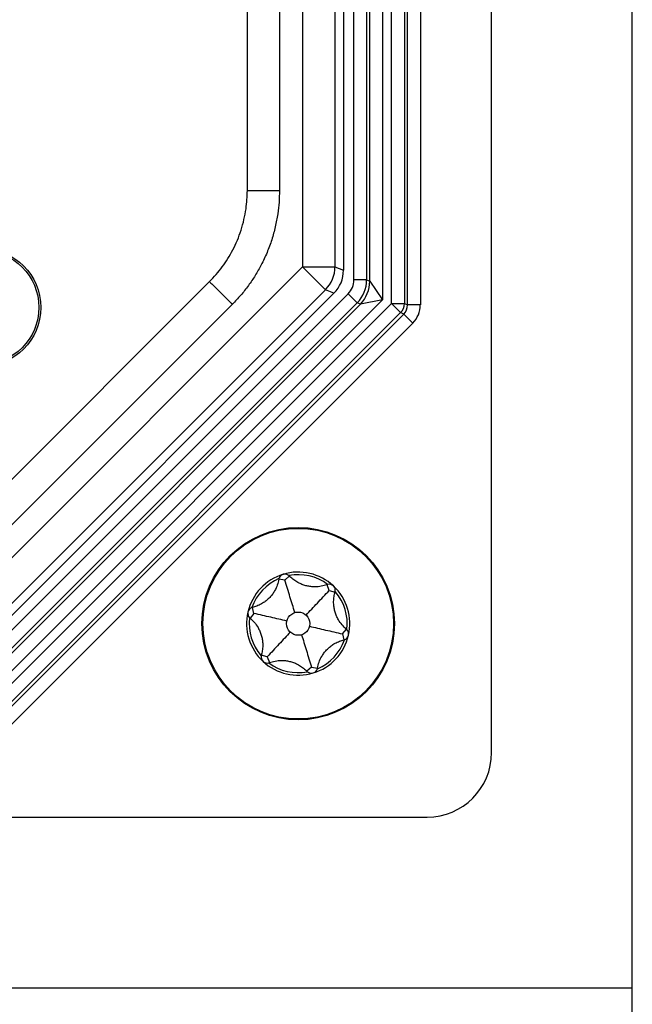
# Model space of a CAD drawing. Units: inches. Extents: x 0.5 to 33.7, y 0.4 to 21.4.
# Drawn here: x 32.3 to 33.5, y 2.5 to 4.5 of the extents above; entities that cross this region are included whole.
import ezdxf

# ---------------------------------------------------------------- set-up
doc = ezdxf.new("R2010")
doc.units = ezdxf.units.IN
doc.header["$MEASUREMENT"] = 0
doc.layers.add('BORDER', color=7, linetype='Continuous')

msp = doc.modelspace()

# ---------------------------------------------------------------- linework, layer by layer
at = {"color": 7, "linetype": 'Continuous', "lineweight": 25}
for p, q in [((33.0388, 8.4059), (33.0388, 3.9112)), ((33.0563, 3.904), (33.0563, 8.4131)), ((33.0811, 8.4131), (33.0811, 3.904)), ((33.0872, 3.9014), (33.0872, 8.4156)), ((33.112, 8.4156), (33.112, 3.9014)), ((32.9831, 3.9499), (32.9831, 8.3672)), ((33.0079, 8.3672), (33.0079, 3.9499)), ((33.014, 3.9473), (33.014, 8.3697)), ((32.963, 8.3484), (32.963, 3.9687)), ((32.884, 3.9756), (32.884, 8.3415)), ((32.9464, 8.3415), (32.9464, 3.9756)), ((32.7766, 4.1233), (32.7766, 8.1938)), ((32.8388, 8.1938), (32.8388, 4.1233)), ((33.2502, 3.0335), (33.2502, 5.9475)), ((32.1835, 3.2749), (32.8838, 3.9752)), ((32.8838, 3.9752), (32.928, 3.931)), ((32.884, 3.9756), (32.9464, 3.9756)), ((32.9464, 3.9756), (32.963, 3.9687)), ((32.2121, 3.4554), (32.7034, 3.9467)), ((33.0079, 3.9499), (32.9831, 3.9499)), ((33.0079, 3.9499), (33.014, 3.9473)), ((33.014, 3.9473), (33.0388, 3.9112)), ((32.928, 3.931), (32.2277, 3.2307)), ((32.9446, 3.9241), (32.2346, 3.2141)), ((32.2355, 3.1867), (32.9721, 3.9232)), ((32.9446, 3.9241), (32.928, 3.931)), ((32.9896, 3.9057), (32.9721, 3.9232)), ((33.0388, 3.9112), (32.2475, 3.1199)), ((32.9896, 3.9057), (32.253, 3.1691)), ((32.2548, 3.1025), (33.0563, 3.904)), ((32.2556, 3.163), (32.9957, 3.9032)), ((32.7474, 3.9026), (32.2561, 3.4113)), ((32.9957, 3.9032), (32.9896, 3.9057)), ((33.0388, 3.9112), (32.9957, 3.9032)), ((33.0563, 3.904), (33.0811, 3.904)), ((33.0563, 3.904), (33.0738, 3.8865)), ((33.0811, 3.904), (33.0872, 3.9014)), ((33.112, 3.9014), (33.0872, 3.9014)), ((33.0738, 3.8865), (32.2723, 3.0849)), ((32.2748, 3.0788), (33.0799, 3.8839)), ((33.0799, 3.8839), (33.0738, 3.8865)), ((33.0799, 3.8839), (33.0974, 3.8664)), ((33.0974, 3.8664), (32.2924, 3.0613)), ((32.8379, 3.3709), (32.8377, 3.3697)), ((32.8495, 3.3677), (32.8377, 3.3697)), ((32.8495, 3.3677), (32.8582, 3.376)), ((32.8582, 3.376), (32.8573, 3.3768)), ((32.9323, 3.3595), (32.9311, 3.3591)), ((32.9352, 3.3479), (32.9311, 3.3591)), ((32.9352, 3.3479), (32.9467, 3.3445)), ((32.9467, 3.3445), (32.947, 3.3457)), ((32.7895, 3.3034), (32.7818, 3.2941)), ((32.7866, 3.315), (32.7854, 3.3147)), ((32.7895, 3.3034), (32.7866, 3.315)), ((32.7809, 3.295), (32.7818, 3.2941)), ((32.9609, 3.2637), (32.9686, 3.273)), ((32.9695, 3.2721), (32.9686, 3.273)), ((32.9609, 3.2637), (32.9637, 3.252)), ((32.9637, 3.252), (32.965, 3.2524)), ((32.8036, 3.2226), (32.8034, 3.2214)), ((32.8152, 3.2192), (32.8036, 3.2226)), ((32.8152, 3.2192), (32.8193, 3.208)), ((32.8181, 3.2076), (32.8193, 3.208)), ((32.9009, 3.1994), (32.8922, 3.1911)), ((32.8922, 3.1911), (32.8931, 3.1902)), ((32.9009, 3.1994), (32.9127, 3.1974)), ((32.9125, 3.1962), (32.9127, 3.1974)), ((26.6551, 2.9085), (33.1253, 2.9085))]:
    msp.add_line(p, q, dxfattribs=at)
for centre, radius in [((32.2622, 3.8966), 0.114), ((32.2622, 3.8966), 0.1103), ((32.8752, 3.2835), 0.1865), ((32.8752, 3.2835), 0.1848), ((32.8752, 3.2835), 0.0225)]:
    msp.add_circle(centre, radius, dxfattribs=at)
for centre, radius, start, end in [((32.8835, 3.9756), 0.0005, 315.0072, 359.9928), ((32.9504, 3.9478), 0.0636, 315.4177, 359.5823), ((33.0558, 3.9042), 0.0252, 315.4177, 359.5823), ((32.8752, 3.2835), 0.1, 106.9785, 166.9785), ((32.8495, 3.3677), 0.012, 106.9796, 164.4068), ((32.8752, 3.2835), 0.1, 46.9783, 106.9785), ((32.8495, 3.3677), 0.012, 49.5499, 106.9796), ((32.8752, 3.2835), 0.095, 113.089, 160.8677), ((32.8752, 3.2835), 0.095, 53.089, 100.8677), ((32.9352, 3.3479), 0.012, 46.9781, 104.4068), ((32.8752, 3.2835), 0.1, 346.9784, 46.9783), ((32.9352, 3.3479), 0.012, 349.5499, 46.9781), ((32.8752, 3.2835), 0.095, 353.089, 40.8677), ((32.8752, 3.2835), 0.1, 166.9785, 226.9784), ((32.7895, 3.3034), 0.012, 166.9796, 224.4068), ((32.7895, 3.3034), 0.012, 109.5499, 166.9796), ((32.8752, 3.2835), 0.095, 173.089, 220.8677), ((32.9609, 3.2637), 0.012, 346.9784, 44.4068), ((32.8752, 3.2835), 0.1, 286.9784, 346.9784), ((32.8752, 3.2835), 0.095, 293.089, 340.8677), ((32.9609, 3.2637), 0.012, 289.5499, 346.9784), ((32.8152, 3.2192), 0.012, 169.5499, 226.9784), ((32.8752, 3.2835), 0.1, 226.9784, 286.9784), ((32.8152, 3.2192), 0.012, 226.9784, 284.4068), ((32.8752, 3.2835), 0.095, 233.089, 280.8677), ((32.9009, 3.1994), 0.012, 229.5499, 286.9784), ((32.9009, 3.1994), 0.012, 286.9784, 344.4068)]:
    msp.add_arc(centre, radius, start, end, dxfattribs=at)
for centre, major_axis, ratio, start_param, end_param in [((32.8835, 3.9756), (0.0241, 0.0582), 0.999824, 4.319753, 5.105025), ((32.9, 3.9687), (0.0582, -0.0241), 0.999822, 5.890549, 6.675821), ((32.9448, 3.9502), (0.0355, -0.0147), 0.989999, 5.894027, 6.672343), ((32.9448, 3.9502), (0.0583, -0.0242), 0.99788, 5.894027, 6.672343), ((33.0615, 3.9018), (0.0238, -0.0099), 0.97068, 5.894027, 6.672343), ((33.0615, 3.9018), (0.0467, -0.0193), 0.989999, 5.894027, 6.672343), ((33.1251, 3.0336), (0.0885, -0.0885), 0.998783, 5.498396, 7.067974)]:
    msp.add_ellipse(centre, major_axis=major_axis, ratio=ratio, start_param=start_param, end_param=end_param, dxfattribs=at)
for points, knots in [([(32.7034, 3.9467), (32.7077, 3.9512), (32.7164, 3.9603), (32.7282, 3.9753), (32.739, 3.9912), (32.7489, 4.0084), (32.7575, 4.0268), (32.7648, 4.0465), (32.7704, 4.067), (32.7741, 4.0868), (32.7762, 4.1056), (32.7764, 4.1174), (32.7766, 4.1233)], [0, 0, 0, 0, 0.096243, 0.192488, 0.291018, 0.389547, 0.495529, 0.601511, 0.710594, 0.819679, 0.909613, 1, 1, 1, 1]), ([(32.8388, 4.1233), (32.8387, 4.1158), (32.8383, 4.1008), (32.8357, 4.0772), (32.8311, 4.0528), (32.8242, 4.0276), (32.8151, 4.0029), (32.8042, 3.9797), (32.792, 3.9584), (32.7788, 3.9388), (32.764, 3.92), (32.7529, 3.9084), (32.7474, 3.9026)], [0, 0, 0, 0, 0.091925, 0.184336, 0.289772, 0.395207, 0.503681, 0.612156, 0.707992, 0.803828, 0.901915, 1, 1, 1, 1]), ([(32.7766, 4.1233), (32.7771, 4.1233), (32.7782, 4.1233), (32.7825, 4.1233), (32.7886, 4.1233), (32.7964, 4.1233), (32.8056, 4.1233), (32.8161, 4.1233), (32.8272, 4.1233), (32.835, 4.1233), (32.8388, 4.1233)], [0, 0, 0, 0, 0.125, 0.25, 0.375, 0.5, 0.625, 0.75, 0.875, 1, 1, 1, 1]), ([(32.7034, 3.9467), (32.7038, 3.9463), (32.7045, 3.9455), (32.7076, 3.9425), (32.7119, 3.9382), (32.7174, 3.9326), (32.7239, 3.9261), (32.7313, 3.9187), (32.7392, 3.9108), (32.7447, 3.9054), (32.7474, 3.9026)], [0, 0, 0, 0, 0.125, 0.25, 0.375, 0.5, 0.625, 0.75, 0.875, 1, 1, 1, 1]), ([(32.8377, 3.3697), (32.8368, 3.3659), (32.8351, 3.3583), (32.8306, 3.3484), (32.8254, 3.3405), (32.8202, 3.3343), (32.8144, 3.3289), (32.8075, 3.3237), (32.7994, 3.3193), (32.7922, 3.3165), (32.7879, 3.3154), (32.7866, 3.315)], [0, 0, 0, 0, 0.155649, 0.310896, 0.407536, 0.504109, 0.600803, 0.697569, 0.822051, 0.946715, 1, 1, 1, 1]), ([(32.8686, 3.3051), (32.8671, 3.3101), (32.864, 3.3203), (32.8593, 3.3357), (32.8545, 3.3515), (32.8512, 3.3623), (32.8495, 3.3677)], [0, 0, 0, 0, 0.2490686, 0.4983245, 0.748713, 1, 1, 1, 1]), ([(32.9311, 3.3591), (32.9274, 3.358), (32.92, 3.3556), (32.9092, 3.3546), (32.8997, 3.3552), (32.8918, 3.3565), (32.8841, 3.3588), (32.8762, 3.3623), (32.8683, 3.367), (32.8623, 3.3718), (32.8591, 3.375), (32.8582, 3.376)], [0, 0, 0, 0, 0.152596, 0.310896, 0.406185, 0.504116, 0.599468, 0.697582, 0.820404, 0.946725, 1, 1, 1, 1]), ([(32.8905, 3.3), (32.8942, 3.3039), (32.9014, 3.3116), (32.9124, 3.3234), (32.9237, 3.3355), (32.9314, 3.3437), (32.9352, 3.3479)], [0, 0, 0, 0, 0.249069, 0.498325, 0.748713, 1, 1, 1, 1]), ([(32.9686, 3.273), (32.9657, 3.2756), (32.9599, 3.2809), (32.9537, 3.2897), (32.9494, 3.2982), (32.9467, 3.3057), (32.9448, 3.3135), (32.9438, 3.3221), (32.944, 3.3313), (32.9452, 3.3389), (32.9464, 3.3432), (32.9467, 3.3445)], [0, 0, 0, 0, 0.155657, 0.310913, 0.407552, 0.504125, 0.600818, 0.697583, 0.822068, 0.946734, 1, 1, 1, 1]), ([(32.8533, 3.2886), (32.8481, 3.2898), (32.8378, 3.2922), (32.822, 3.2958), (32.806, 3.2995), (32.795, 3.3021), (32.7895, 3.3034)], [0, 0, 0, 0, 0.249069, 0.498325, 0.748713, 1, 1, 1, 1]), ([(32.7818, 3.2941), (32.7847, 3.2915), (32.7905, 3.2862), (32.7967, 3.2774), (32.801, 3.2689), (32.8037, 3.2613), (32.8056, 3.2535), (32.8066, 3.2449), (32.8064, 3.2358), (32.8052, 3.2282), (32.804, 3.2239), (32.8036, 3.2226)], [0, 0, 0, 0, 0.155657, 0.310913, 0.407552, 0.504125, 0.600818, 0.697583, 0.822068, 0.946734, 1, 1, 1, 1]), ([(32.8598, 3.2671), (32.8562, 3.2632), (32.849, 3.2555), (32.838, 3.2437), (32.8267, 3.2316), (32.819, 3.2233), (32.8152, 3.2192)], [0, 0, 0, 0, 0.249069, 0.498325, 0.748713, 1, 1, 1, 1]), ([(32.8971, 3.2785), (32.9023, 3.2773), (32.9126, 3.2749), (32.9284, 3.2712), (32.9444, 3.2675), (32.9554, 3.265), (32.9609, 3.2637)], [0, 0, 0, 0, 0.2490686, 0.4983245, 0.748713, 1, 1, 1, 1]), ([(32.8818, 3.262), (32.8833, 3.257), (32.8864, 3.2468), (32.8911, 3.2314), (32.8959, 3.2156), (32.8992, 3.2048), (32.9009, 3.1994)], [0, 0, 0, 0, 0.249069, 0.498325, 0.748713, 1, 1, 1, 1]), ([(32.9127, 3.1974), (32.9136, 3.2012), (32.9153, 3.2088), (32.9198, 3.2186), (32.925, 3.2266), (32.9302, 3.2327), (32.936, 3.2382), (32.9429, 3.2434), (32.951, 3.2478), (32.9582, 3.2506), (32.9625, 3.2517), (32.9637, 3.252)], [0, 0, 0, 0, 0.155649, 0.310896, 0.407536, 0.504109, 0.600803, 0.697569, 0.822051, 0.946715, 1, 1, 1, 1]), ([(32.8193, 3.208), (32.823, 3.2091), (32.8304, 3.2115), (32.8412, 3.2124), (32.8507, 3.2119), (32.8586, 3.2106), (32.8663, 3.2082), (32.8742, 3.2048), (32.8821, 3.2001), (32.8881, 3.1952), (32.8913, 3.1921), (32.8922, 3.1911)], [0, 0, 0, 0, 0.1525958, 0.3108961, 0.4061847, 0.5041156, 0.5994681, 0.6975822, 0.8204039, 0.9467254, 1, 1, 1, 1])]:
    msp.add_open_spline(points, degree=3, knots=knots, dxfattribs=at)
at = {"layer": 'BORDER'}
for p, q in [((33.5229, 0.4106), (33.5229, 21.4106)), ((33.5229, 2.5767), (29.9926, 2.5767))]:
    msp.add_line(p, q, dxfattribs=at)

doc.saveas('drawing.dxf')
